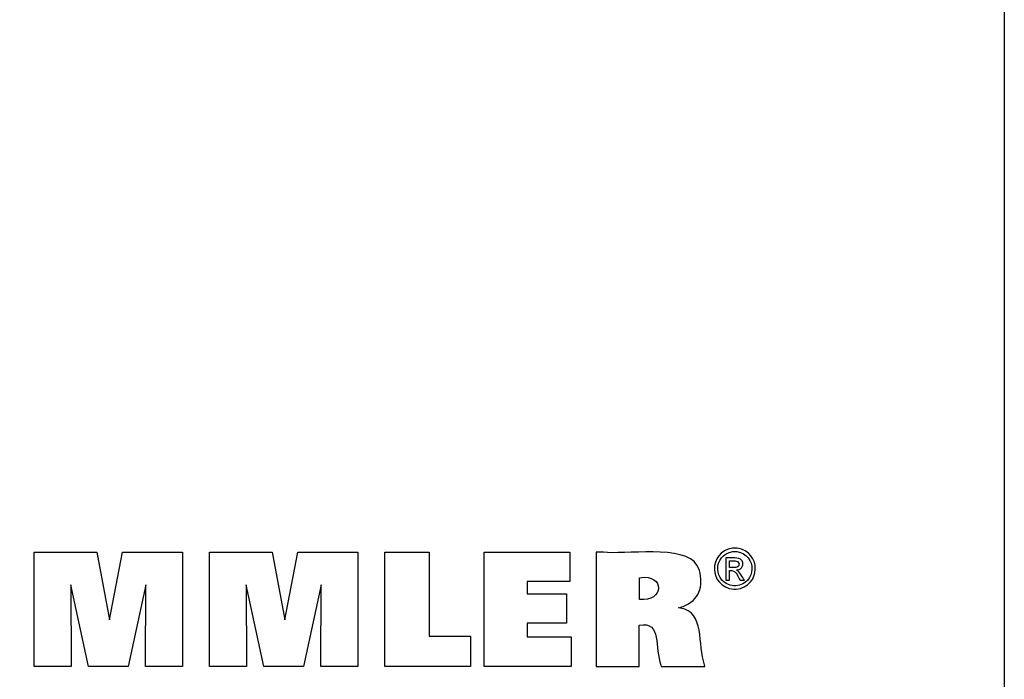
# Model space of a CAD drawing. Units: millimetres. Extents: x -107 to 181, y -46 to 150.
# Drawn here: x 111 to 181, y -3 to 44 of the extents above; entities that cross this region are included whole.
import ezdxf

# ---------------------------------------------------------------- set-up
doc = ezdxf.new("R2010")
doc.units = ezdxf.units.MM
doc.header["$MEASUREMENT"] = 0
doc.layers.add('圖層3', color=7, linetype='Continuous', lineweight=0)

msp = doc.modelspace()

# ---------------------------------------------------------------- linework, layer by layer
at = {"layer": '圖層3', "color": 18, "lineweight": 25, "true_color": 0x000000}
msp.add_lwpolyline([(-106.643, -46.248), (-106.643, 150.379), (180.727, 150.379), (180.727, -46.248)], close=True, dxfattribs=at)
for points in [[(112.449, -1.799), (112.449, 6.25), (116.866, 6.25), (117.749, 1.487), (118.667, 6.25), (122.878, 6.25), (122.878, -1.799), (120.276, -1.799), (120.31, 3.959), (119.06, -1.799), (116.263, -1.799), (115.03, 3.959), (115.041, -1.799), (112.449, -1.799)], [(124.789, -1.799), (124.789, 6.25), (129.205, 6.25), (130.088, 1.487), (131.007, 6.25), (135.218, 6.25), (135.218, -1.799), (132.616, -1.799), (132.65, 3.959), (131.4, -1.799), (128.603, -1.799), (127.37, 3.959), (127.381, -1.799), (124.789, -1.799)], [(143.163, 0.336), (143.163, -1.799), (137.128, -1.799), (137.128, 6.239), (140.239, 6.239), (140.239, 0.336), (143.163, 0.336)], [(144.114, -1.799), (144.114, 6.25), (150.138, 6.25), (150.138, 4.182), (147.153, 4.182), (147.153, 3.309), (149.925, 3.309), (149.925, 1.241), (147.153, 1.241), (147.153, 0.291), (150.242, 0.291), (150.242, -1.799), (144.114, -1.799)]]:
    msp.add_lwpolyline(points, dxfattribs=at)
for points, knots in [([(152.005, -1.799), (152.005, -1.799), (152.005, -1.523), (152.005, -1.523), (152.005, 0.976), (152.005, 3.475), (152.005, 5.974), (152.005, 5.974), (152.005, 6.25), (152.005, 6.25), (152.005, 6.25), (152.524, 6.25), (152.524, 6.25), (153.852, 6.05), (158.286, 6.807), (159.097, 5.332), (159.097, 5.332), (159.186, 5.168), (159.186, 5.168), (159.186, 5.168), (159.264, 4.969), (159.264, 4.969), (159.571, 3.868), (159.256, 2.839), (158.117, 2.432), (158.117, 2.432), (157.956, 2.376), (157.956, 2.376), (157.956, 2.376), (157.785, 2.327), (157.785, 2.327), (157.785, 2.327), (157.943, 2.297), (157.943, 2.297), (159.632, 2.1), (159.157, -0.306), (159.623, -1.678), (159.623, -1.678), (159.649, -1.799), (159.649, -1.799), (159.649, -1.799), (159.544, -1.799), (159.544, -1.799), (158.59, -1.799), (157.637, -1.799), (156.683, -1.799), (156.683, -1.799), (156.578, -1.799), (156.578, -1.799), (156.578, -1.799), (156.555, -1.712), (156.555, -1.712), (156.101, -0.513), (156.626, 1.402), (155.046, 1.117), (155.046, 1.117), (155.034, 1.114), (155.034, 1.114), (155.034, 1.114), (155.034, 1.014), (155.034, 1.014), (155.034, 0.11), (155.034, -0.795), (155.034, -1.7), (155.034, -1.7), (155.034, -1.799), (155.034, -1.799), (155.034, -1.799), (154.93, -1.799), (154.93, -1.799), (153.989, -1.799), (153.049, -1.799), (152.109, -1.799), (152.109, -1.799), (152.005, -1.799), (152.005, -1.799)], [0, 0, 0, 0, 1, 1, 1, 2, 2, 2, 3, 3, 3, 4, 4, 4, 5, 5, 5, 6, 6, 6, 7, 7, 7, 8, 8, 8, 9, 9, 9, 10, 10, 10, 11, 11, 11, 12, 12, 12, 13, 13, 13, 14, 14, 14, 15, 15, 15, 16, 16, 16, 17, 17, 17, 18, 18, 18, 19, 19, 19, 20, 20, 20, 21, 21, 21, 22, 22, 22, 23, 23, 23, 24, 24, 24, 25, 25, 25, 25]), ([(161.762, 6.536), (161.762, 6.536), (161.843, 6.533), (161.843, 6.533), (161.843, 6.533), (161.923, 6.526), (161.923, 6.526), (163.676, 6.274), (163.61, 3.805), (161.845, 3.647), (161.845, 3.647), (161.762, 3.644), (161.762, 3.644), (161.762, 3.644), (161.679, 3.647), (161.679, 3.647), (159.913, 3.81), (159.846, 6.269), (161.601, 6.526), (161.601, 6.526), (161.681, 6.533), (161.681, 6.533), (161.681, 6.533), (161.762, 6.536), (161.762, 6.536)], [0, 0, 0, 0, 1, 1, 1, 2, 2, 2, 3, 3, 3, 4, 4, 4, 5, 5, 5, 6, 6, 6, 7, 7, 7, 8, 8, 8, 8]), ([(161.762, 6.296), (161.762, 6.296), (161.694, 6.294), (161.694, 6.294), (161.694, 6.294), (161.627, 6.288), (161.627, 6.288), (160.164, 6.07), (160.221, 4.025), (161.693, 3.886), (161.693, 3.886), (161.762, 3.884), (161.762, 3.884), (161.762, 3.884), (161.831, 3.886), (161.831, 3.886), (163.302, 4.022), (163.36, 6.074), (161.896, 6.288), (161.896, 6.288), (161.829, 6.294), (161.829, 6.294), (161.829, 6.294), (161.762, 6.296), (161.762, 6.296)], [0, 0, 0, 0, 1, 1, 1, 2, 2, 2, 3, 3, 3, 4, 4, 4, 5, 5, 5, 6, 6, 6, 7, 7, 7, 8, 8, 8, 8]), ([(161.128, 4.291), (161.128, 4.291), (161.128, 4.344), (161.128, 4.344), (161.128, 4.827), (161.128, 5.31), (161.128, 5.792), (161.128, 5.792), (161.128, 5.846), (161.128, 5.846), (161.128, 5.846), (161.196, 5.846), (161.196, 5.846), (161.461, 5.819), (162.071, 5.932), (162.238, 5.676), (162.238, 5.676), (162.255, 5.653), (162.255, 5.653), (162.255, 5.653), (162.27, 5.629), (162.27, 5.629), (162.423, 5.368), (162.257, 5.057), (161.968, 4.998), (161.968, 4.998), (161.926, 4.991), (161.926, 4.991), (161.926, 4.991), (161.882, 4.986), (161.882, 4.986), (161.882, 4.986), (161.9, 4.978), (161.9, 4.978), (162.096, 4.907), (162.309, 4.471), (162.428, 4.301), (162.428, 4.301), (162.434, 4.291), (162.434, 4.291), (162.434, 4.291), (162.424, 4.291), (162.424, 4.291), (162.329, 4.291), (162.233, 4.291), (162.138, 4.291), (162.138, 4.291), (162.127, 4.291), (162.127, 4.291), (162.127, 4.291), (162.123, 4.299), (162.123, 4.299), (161.9, 4.634), (161.862, 5.014), (161.384, 4.951), (161.384, 4.951), (161.378, 4.951), (161.378, 4.951), (161.378, 4.951), (161.378, 4.928), (161.378, 4.928), (161.378, 4.723), (161.378, 4.518), (161.378, 4.314), (161.378, 4.314), (161.378, 4.291), (161.378, 4.291), (161.378, 4.291), (161.37, 4.291), (161.37, 4.291), (161.292, 4.291), (161.215, 4.291), (161.137, 4.291), (161.137, 4.291), (161.128, 4.291), (161.128, 4.291)], [0, 0, 0, 0, 1, 1, 1, 2, 2, 2, 3, 3, 3, 4, 4, 4, 5, 5, 5, 6, 6, 6, 7, 7, 7, 8, 8, 8, 9, 9, 9, 10, 10, 10, 11, 11, 11, 12, 12, 12, 13, 13, 13, 14, 14, 14, 15, 15, 15, 16, 16, 16, 17, 17, 17, 18, 18, 18, 19, 19, 19, 20, 20, 20, 21, 21, 21, 22, 22, 22, 23, 23, 23, 24, 24, 24, 25, 25, 25, 25]), ([(161.378, 5.165), (161.378, 5.165), (161.417, 5.165), (161.417, 5.165), (161.634, 5.179), (162.104, 5.087), (162.057, 5.448), (162.057, 5.448), (162.054, 5.462), (162.054, 5.462), (162.054, 5.462), (162.05, 5.476), (162.05, 5.476), (161.968, 5.706), (161.608, 5.615), (161.415, 5.635), (161.415, 5.635), (161.378, 5.635), (161.378, 5.635), (161.378, 5.635), (161.378, 5.619), (161.378, 5.619), (161.378, 5.473), (161.378, 5.327), (161.378, 5.181), (161.378, 5.181), (161.378, 5.165), (161.378, 5.165)], [0, 0, 0, 0, 1, 1, 1, 2, 2, 2, 3, 3, 3, 4, 4, 4, 5, 5, 5, 6, 6, 6, 7, 7, 7, 8, 8, 8, 9, 9, 9, 9]), ([(155.04, 2.927), (155.04, 2.927), (155.048, 2.926), (155.048, 2.926), (156.771, 2.709), (156.888, 4.751), (155.055, 4.45), (155.055, 4.45), (155.04, 4.449), (155.04, 4.449), (155.04, 4.449), (155.04, 4.396), (155.04, 4.396), (155.04, 3.924), (155.04, 3.452), (155.04, 2.979), (155.04, 2.979), (155.04, 2.927), (155.04, 2.927)], [0, 0, 0, 0, 1, 1, 1, 2, 2, 2, 3, 3, 3, 4, 4, 4, 5, 5, 5, 6, 6, 6, 6])]:
    msp.add_open_spline(points, degree=3, knots=knots, dxfattribs=at)

doc.saveas('drawing.dxf')
